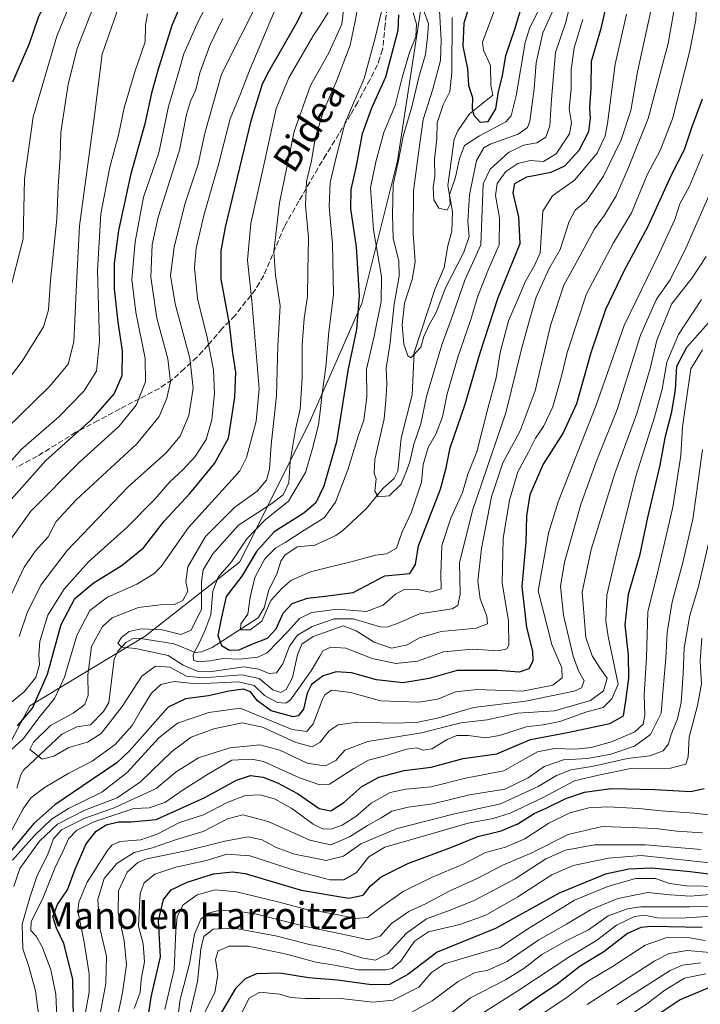
# Model space of a CAD drawing. Units: metres. Extents: x 589785 to 593211, y 4775292 to 4777651.
# Drawn here: x 590393 to 590597, y 4777138 to 4777434 of the extents above; entities that cross this region are included whole.
import ezdxf
from ezdxf.enums import TextEntityAlignment as Align

# ---------------------------------------------------------------- set-up
doc = ezdxf.new("R2010")
doc.units = ezdxf.units.M
doc.header["$MEASUREMENT"] = 0
doc.linetypes.add('DGN Style 3', pattern=[2.307223, 1.648017, -0.659207])
for name, color, linetype, lineweight in [('Arbolado forestal CxS', 92, 'Continuous', 0), ('Corriente natural lineal', 142, 'Continuous', 13), ('Curva de nivel maestra', 30, 'Continuous', 30), ('Curva de nivel normal', 30, 'Continuous', 0), ('Senda', 7, 'DGN Style 3', 0), ('Texto cartográfico', 7, 'Continuous', 0)]:
    doc.layers.add(name, color=color, linetype=linetype, lineweight=lineweight)
doc.styles.add('Style-Arial', font='txt')

# ---------------------------------------------------------------- blocks, each defined once
blk = doc.blocks.new('*U5')
at = {"layer": 'Arbolado forestal CxS', "color": 92, "linetype": 'Continuous', "lineweight": 0}
blk.add_polyline3d([(590371.5995, 4777181.6715, 506.5804), (590396.1893, 4777227.8751, 504.82), (590430.7913, 4777248.8357, 485.3018), (590459.0096, 4777270.9517, 481.0859), (590479.8665, 4777312.6395, 484.8078), (590495.7415, 4777348.5167, 476.2595), (590506.3985, 4777391.2907, 467.6989), (590516.0425, 4777454.3863, 470.1091), (590530.3836, 4777538.5387, 462.2844), (590538.6737, 4777615.43, 459.361), (591082.1513, 4777622.73, 570.1936)], dxfattribs=at)

msp = doc.modelspace()

# ---------------------------------------------------------------- linework, layer by layer
at = {"layer": 'Arbolado forestal CxS', "color": 92, "linetype": 'Continuous', "lineweight": 0}
for points in [[(590538.6737, 4777615.4301, 459.361), (590530.3836, 4777538.5387, 462.2844), (590516.0425, 4777454.3863, 470.1091), (590506.3985, 4777391.2907, 467.6989), (590495.7415, 4777348.5167, 476.2595), (590479.8665, 4777312.6395, 484.8078), (590459.0096, 4777270.9517, 481.0859), (590430.7913, 4777248.8357, 485.3018), (590396.1893, 4777227.8751, 504.82), (590371.5995, 4777181.6715, 506.5804), (590356.3003, 4777148.9827, 520.0745), (590325.1977, 4777110.9245, 512.6561), (590195.7949, 4777062.0103, 540.0367), (590160.4134, 4777031.6851, 548.2835), (590061.0055, 4777033.3693, 607.422), (590040.8339, 4777035.9453, 623.5476), (590034.2013, 4777036.7923, 628.323), (590023.7159, 4777038.1313, 634.9894), (589998.7371, 4777030.2241, 654.047)], [(590384.2964, 4777613.3564, 592.7338), (590538.6737, 4777615.43, 459.361), (590530.3836, 4777538.5387, 462.2844), (590516.0425, 4777454.3863, 470.1091), (590506.3985, 4777391.2907, 467.6989), (590495.7415, 4777348.5167, 476.2595), (590479.8665, 4777312.6395, 484.8078), (590459.0096, 4777270.9517, 481.0859), (590430.7913, 4777248.8357, 485.3018), (590396.1893, 4777227.8751, 504.82), (590371.5995, 4777181.6715, 506.5804)]]:
    msp.add_polyline3d(points, dxfattribs=at)
at = {"layer": 'Corriente natural lineal', "color": 142, "linetype": 'Continuous', "lineweight": 13}
msp.add_polyline3d([(590392.312, 4777203.2773, 491.1399), (590393.4516, 4777207.2481, 491.4222), (590394.2768, 4777208.6276, 491.5302), (590405.7676, 4777219.4519, 490.0543), (590410.2899, 4777221.6399, 489.8014), (590414.3835, 4777222.2058, 488.7154), (590418.2565, 4777226.2241, 488.2043), (590419.8123, 4777228.9216, 487.7191), (590421.4286, 4777241.9081, 486.332), (590422.5688, 4777244.333, 486.0323), (590424.9669, 4777246.8875, 485.9209), (590427.1112, 4777248.0847, 485.4581), (590428.7773, 4777248.2354, 485.2259), (590439.4747, 4777246.5334, 484.4921), (590445.7841, 4777243.8853, 482.2232), (590447.65, 4777244.0799, 481.0955), (590450.8202, 4777245.4211, 478.5768), (590464.6297, 4777254.2468, 470.242), (590466.3764, 4777257.2761, 469.7544), (590467.7822, 4777262.6692, 468.8111), (590470.1891, 4777267.362, 469.0476), (590471.4306, 4777271.3196, 469.322), (590472.6401, 4777273.0357, 468.916), (590476.2833, 4777275.529, 469.5211), (590481.5856, 4777276.1216, 468.5981), (590487.9007, 4777279.0191, 467.8442), (590489.9991, 4777280.4801, 467.6729), (590497, 4777287, 466.0371), (590502.109, 4777293.1206, 464.9042), (590505.3505, 4777296.0476, 464.2515), (590506.5289, 4777298.2475, 463.7674), (590507.5037, 4777308.1127, 462.4553), (590510.7416, 4777321.1063, 462.0117), (590511.3848, 4777333.8406, 460.4659), (590517.595, 4777352.7546, 458.1229), (590520.3634, 4777359.2694, 457.7426), (590521.4702, 4777365.8253, 456.4076), (590522.6486, 4777370.1743, 455.82), (590522.8431, 4777375.953, 455.6168), (590521.4594, 4777383.861, 455.0662), (590523.3887, 4777397.8171, 452.8729), (590524.4551, 4777400.2682, 452.442), (590527.9698, 4777405.4009, 451.1272), (590535, 4777411, 449.199), (590534.4053, 4777413.9427, 448.9493), (590534.2904, 4777419.8711, 448.4446), (590532.1609, 4777424.4473, 447.9748), (590531.873, 4777426.8494, 447.8656), (590535.5092, 4777436.7597, 447.4382)], dxfattribs=at)
at = {"layer": 'Curva de nivel maestra', "color": 30, "linetype": 'Continuous', "lineweight": 30, "flags": 128}
for points, elevation in [([(590426.5201, 4777613.9235), (590426.76, 4777612.0301), (590428.35, 4777604.3601), (590428.34, 4777597.1801), (590428.98, 4777592.6401), (590430.44, 4777585.5101), (590432.99, 4777573.5301), (590432.82, 4777568.5101), (590430.91, 4777559.1501), (590427.38, 4777551.3601), (590426.3, 4777545.4001), (590427.08, 4777536.7401), (590426.48, 4777529.8301), (590425.04, 4777519.6001), (590421.72, 4777506.7401), (590420.36, 4777498.8801), (590419.44, 4777490.7001), (590413.76, 4777469.3401), (590405.26, 4777448.2601), (590398.7, 4777434.2001), (590395.96, 4777426.3801), (590391, 4777414.9001)], 550), ([(590447.12, 4777451.5401), (590438.7, 4777431.8501), (590434.45, 4777418.1101), (590432.67, 4777411.5901), (590430.62, 4777402.3301), (590426.32, 4777386.9701), (590422.78, 4777370.3901), (590421.44, 4777360.6401), (590421.5, 4777352.8901), (590422.52, 4777342.9301), (590423.81, 4777334.3301), (590423.76, 4777326.7901), (590421.44, 4777321.5001), (590414.48, 4777313.5201), (590400.93, 4777301.4101), (590389.83, 4777288.9001)], 525), ([(590392.52, 4777221.8701), (590396.99, 4777227.2001), (590401.5, 4777237.4501), (590405.62, 4777252.3401), (590409.69, 4777260.0601), (590415.13, 4777264.6601), (590423.9, 4777270.0501), (590430.3, 4777275.2301), (590436.45, 4777283.2201), (590444.09, 4777291.5601), (590451.5, 4777300.5101), (590455.77, 4777308.1301), (590456.55, 4777313.2301), (590457.63, 4777320.4301), (590457.88, 4777327.8901), (590457.03, 4777333.6701), (590456.07, 4777342.3701), (590453.56, 4777355.8601), (590453.5, 4777364.3301), (590454.8, 4777371.4001), (590462.67, 4777403.7201), (590465.92, 4777414.3501), (590467.78, 4777418.0601), (590476.41, 4777433.0101), (590479.75, 4777439.9501)], 500), ([(590506.64, 4777435.0501), (590506.47, 4777430.3801), (590502.76, 4777416.3801), (590498.54, 4777407.0501), (590495.82, 4777399.3501), (590493.88, 4777389.2401), (590492.38, 4777382.6901), (590492.26, 4777376.8701), (590494, 4777365.5101), (590494.85, 4777350.7901), (590494.07, 4777340.7101), (590491.63, 4777328.9401), (590488.08, 4777307.0701), (590484.34, 4777293.7401), (590481.9, 4777288.7301), (590478.29, 4777285.6401), (590469.4, 4777280.0701), (590464.09, 4777274.2101), (590459.76, 4777266.8301), (590455.06, 4777260.6601), (590453.61, 4777254.4701), (590452.49, 4777248.9801), (590453.66, 4777246.0401), (590456.07, 4777244.6501), (590458.97, 4777244.7401), (590462.71, 4777246.3601), (590467.45, 4777248.2101), (590470.04, 4777251.0001), (590472.13, 4777255.7101), (590474.86, 4777258.6101), (590479.36, 4777260.2301), (590484.74, 4777260.8001), (590493.07, 4777261.8401), (590502.63, 4777266.8601), (590510.08, 4777267.5401), (590511.8, 4777270.2301), (590512.71, 4777275.9101), (590519.26, 4777292.8201), (590520.93, 4777299.2501), (590522.12, 4777305.2701), (590526.71, 4777318.3301), (590531.15, 4777333.7601), (590536.6, 4777350.3201), (590543.15, 4777366.4801), (590542.76, 4777374.4401), (590541.03, 4777381.6701), (590541.55, 4777384.5101), (590545.18, 4777386.5001), (590552.41, 4777387.9001), (590556.52, 4777389.8301), (590560.87, 4777394.5201), (590563.77, 4777400.0601), (590564.26, 4777404.0601), (590564.04, 4777407.1601), (590564.42, 4777413.1801), (590564.53, 4777421.1501), (590567.48, 4777431.3301), (590569.17, 4777438.3701)], 475), ([(590528.59, 4777440.0701), (590526.23, 4777432.5301), (590526.01, 4777425.6701), (590527.41, 4777418.8301), (590527.71, 4777413.8301), (590528.87, 4777410.2401), (590528.77, 4777406.8501), (590529.22, 4777404.9301), (590531.16, 4777402.8601), (590533.54, 4777403.1001), (590535.86, 4777406.9001), (590536.62, 4777412.0901), (590537.83, 4777416.7501), (590538.81, 4777422.8501), (590541.53, 4777430.7501), (590544.1, 4777439.3801)], 450), ([(590597.73, 4777409.7501), (590594.54, 4777401.2101), (590592.32, 4777394.6201), (590588.48, 4777387.1701), (590581.38, 4777371.5801), (590574.3, 4777358.4401), (590568.7, 4777346.6901), (590564.37, 4777333.7501), (590560, 4777318.4801), (590556.01, 4777309.7301), (590550.05, 4777300.4001), (590546.09, 4777291.1901), (590545.01, 4777284.8801), (590544.84, 4777277.0001), (590543.68, 4777263.6401), (590545.01, 4777251.4001), (590546.8, 4777244.3201), (590546.96, 4777241.3501), (590545.79, 4777239.0301), (590542.89, 4777237.9701), (590536.4, 4777238.4701), (590524.23, 4777238.4601), (590515.87, 4777236.1001), (590508.11, 4777234.8301), (590500.06, 4777235.7201), (590492.6, 4777237.7601), (590487.95, 4777238.0701), (590484.06, 4777236.8601), (590480.62, 4777234.3501), (590479.28, 4777231.7001), (590478.18, 4777226.9601), (590476.57, 4777224.8901), (590475.1, 4777224.6001), (590468.56, 4777226.4601), (590464.41, 4777229.4601), (590462.34, 4777232.1601), (590460.2, 4777232.8801), (590455.86, 4777232.3201), (590449.76, 4777230.8801), (590442.86, 4777229.9801), (590437.61, 4777227.5501), (590426.09, 4777214.4101), (590422.27, 4777210.8501), (590414.88, 4777205.8201), (590403.66, 4777198.2101), (590397.43, 4777192.6801), (590390.43, 4777184.2701)], 500), ([(590409.27, 4777134.2501), (590409.03, 4777145.9901), (590406.33, 4777156.6601), (590404.17, 4777161.2201), (590403.05, 4777164.7601), (590404.46, 4777168.3201), (590407.47, 4777172.7101), (590409.76, 4777178.9401), (590413.04, 4777186.5001), (590416.08, 4777190.3501), (590419.1, 4777192.2301), (590422.76, 4777193.1101), (590426.56, 4777193.1401), (590434.09, 4777193.8801), (590448.61, 4777200.4701), (590458.16, 4777205.6601), (590462.28, 4777207.0201), (590466.09, 4777206.5201), (590470.42, 4777204.8801), (590476.39, 4777201.6301), (590482.94, 4777197.1601), (590486.37, 4777196.4501), (590490.34, 4777198.9401), (590495.7, 4777203.7001), (590500.82, 4777206.5001), (590508.42, 4777208.4901), (590516.5, 4777209.5201), (590526.09, 4777212.1201), (590536.12, 4777213.5401), (590546.29, 4777217.8201), (590557.88, 4777220.0201), (590570.02, 4777222.6201), (590574.13, 4777224.9201), (590574.8, 4777229.4201), (590575.7, 4777236.1601), (590575.63, 4777243.1001), (590574.62, 4777252.1601), (590575.65, 4777261.4301), (590579.14, 4777273.4001), (590581.44, 4777284.4001), (590585.06, 4777300.0701), (590586.7, 4777308.7301), (590588.62, 4777316.0701), (590589.67, 4777322.7301), (590590.09, 4777329.7301), (590593.14, 4777335.3901), (590601.05, 4777344.4601)], 525), ([(590430.88, 4777129.2001), (590432.57, 4777140.5701), (590435.35, 4777152.7001), (590434.79, 4777163.4901), (590436.23, 4777169.8201), (590438.56, 4777172.7801), (590443.37, 4777175.1001), (590451.19, 4777177.5201), (590456.89, 4777178.2001), (590460.75, 4777177.6401), (590477.53, 4777172.6801), (590491.75, 4777170.2301), (590496.08, 4777171.1601), (590498.18, 4777173.8801), (590501.49, 4777176.6901), (590509.52, 4777180.6701), (590522.41, 4777185.4201), (590530.42, 4777188.7001), (590537.45, 4777190.4601), (590542.4, 4777192.5101), (590547.38, 4777195.6601), (590551.15, 4777197.3001), (590556.83, 4777200.0901), (590562.43, 4777202.0701), (590570.46, 4777203.1801), (590583.48, 4777202.8501), (590594.33, 4777202.2601), (590598.3, 4777203.1601)], 550), ([(590603.74, 4777176.9801), (590594.07, 4777178.1701), (590582.57, 4777179.2301), (590575.76, 4777178.9101), (590568.73, 4777177.4401), (590554.85, 4777171.7601), (590535.77, 4777161.1801), (590518.27, 4777154.1201), (590509.44, 4777147.3801), (590504.02, 4777144.4001), (590498.62, 4777144.2401), (590488.42, 4777145.6601), (590479.7, 4777146.3601), (590471.07, 4777147.7301), (590464.12, 4777147.5701), (590460.74, 4777146.0701), (590457.78, 4777143.2201), (590453.51, 4777135.8401)], 575), ([(590597.69, 4777161.4601), (590582.56, 4777161.7201), (590579.35, 4777161.4401), (590575.36, 4777159.6201), (590568.24, 4777154.1601), (590561.1, 4777149.8601), (590554.25, 4777144.4601), (590548.41, 4777140.5701), (590542.83, 4777136.6801)], 600), ([(590599.4, 4777143.2501), (590591.07, 4777139.7401), (590580.32, 4777132.6001)], 625)]:
    msp.add_lwpolyline(points, dxfattribs=dict(at, elevation=elevation))
at = {"layer": 'Curva de nivel normal', "color": 30, "linetype": 'Continuous', "lineweight": 0, "flags": 128}
for points, elevation in [([(590389.85, 4777351.08), (590394.17, 4777367.94), (590394.61, 4777385.9), (590397.23, 4777404.52), (590404.29, 4777428.7), (590411.02, 4777445.14), (590416.24, 4777455.32), (590420.77, 4777466.72), (590423.48, 4777476.1), (590425.36, 4777486.31), (590427.09, 4777499.7), (590430.43, 4777516.67), (590432.09, 4777530.84), (590432.13, 4777538.23), (590431.42, 4777543.13), (590431.88, 4777547.89), (590434.9, 4777558.68), (590437.24, 4777572.02), (590436.15, 4777584.42), (590434.29, 4777596.13), (590434.03, 4777607.96), (590432.8988, 4777614.0092)], 545), ([(590389.72, 4777276.77), (590396.44, 4777286.31), (590411.15, 4777301.06), (590422.9, 4777311.6), (590428.02, 4777318.08), (590430.89, 4777325.06), (590430.72, 4777332.02), (590427.92, 4777345.89), (590426.78, 4777355.75), (590427.76, 4777367.01), (590430.23, 4777380.39), (590434.83, 4777393.67), (590437.75, 4777407.56), (590440.61, 4777417.38), (590442.37, 4777423.38), (590446.63, 4777433.05), (590452.84, 4777444.94)], 520), ([(590590.03, 4777440.76), (590587.46, 4777426.46), (590581.5, 4777403.98), (590575.64, 4777389.3), (590571.91, 4777380.82), (590568.38, 4777375.04), (590565.42, 4777370.88), (590561.08, 4777362.68), (590556.2, 4777354.06), (590552.27, 4777341.95), (590547.64, 4777322.31), (590543.1, 4777310.3), (590537.94, 4777300.73), (590534.54, 4777290.57), (590531.57, 4777275.09), (590530.48, 4777265.24), (590531.19, 4777260.01), (590533.19, 4777254.83), (590533.31, 4777252.45), (590529.99, 4777251.15), (590519.48, 4777250.18), (590512.96, 4777248.34), (590509.28, 4777246.2), (590504.56, 4777245.17), (590499.38, 4777247.02), (590493.95, 4777250.42), (590490.09, 4777251.85), (590483.0949, 4777249.3931), (590481.15, 4777248.71), (590477.71, 4777246.4), (590476.36, 4777243.24), (590474.91, 4777236.38), (590473, 4777232.8), (590471.4, 4777231.93), (590469.06, 4777232.71), (590464.88, 4777236.07), (590459.74, 4777237.2), (590448.13, 4777236.31), (590443.19, 4777236.85), (590438.17, 4777239.49), (590433.85, 4777239.83), (590429.71, 4777236.82), (590423.87, 4777227.7), (590417.54, 4777219.66), (590413.45, 4777217.03), (590407.88, 4777215.45), (590403.36, 4777212.79), (590399.86, 4777211.91), (590396.22, 4777214.78), (590397.27, 4777217), (590402.38, 4777221.99), (590409.21, 4777225.74), (590412.62, 4777228.32), (590413.62, 4777231.08), (590413.58, 4777237.08), (590414.64, 4777245.74), (590417.95, 4777251.74), (590420.88, 4777254.25), (590424.2, 4777255.62), (590428.75, 4777257.37), (590435.34, 4777258.2), (590439.52, 4777258.29), (590442.04, 4777259.48), (590443.56, 4777262.28), (590442.93, 4777265.13), (590443.58, 4777269.58), (590448.85, 4777278.69), (590457.58, 4777287.42), (590464.28, 4777292.28), (590467.15, 4777295.6), (590467.98, 4777298.82), (590468.52, 4777306.13), (590470.15, 4777320.8), (590470.51, 4777335.81), (590471.23, 4777347.86), (590469.8, 4777356.96), (590469.3, 4777364.02), (590471.06, 4777378.66), (590475.38, 4777400.11), (590480.31, 4777413.89), (590483.0949, 4777418.8347), (590485.79, 4777423.62), (590489.74, 4777432.28), (590490.62, 4777439.8)], 490), ([(590583, 4777439.57), (590578.3, 4777418.01), (590576.27, 4777406.36), (590573.41, 4777397.54), (590568.16, 4777386.64), (590563.04, 4777379.29), (590559.66, 4777376.45), (590557.79, 4777373.14), (590555.11, 4777364.74), (590551.78, 4777358.8), (590547.91, 4777350.44), (590546.03, 4777343.92), (590543.52, 4777334.81), (590538.84, 4777315.74), (590528.91, 4777286.48), (590525.01, 4777270.74), (590525.2, 4777261.41), (590524.43, 4777257.96), (590522.75, 4777257.01), (590513, 4777255.47), (590506.63, 4777252.7), (590503.29, 4777251.49), (590501.15, 4777251.56), (590493.08, 4777253.95), (590487.44, 4777254.01), (590483.0949, 4777252.5204), (590480.76, 4777251.72), (590476.4, 4777249.09), (590473.98, 4777245.76), (590472.06, 4777240.5), (590470.09, 4777237.84), (590467.87, 4777237.65), (590464.79, 4777238.93), (590460.22, 4777239.64), (590450.09, 4777238.1), (590446.38, 4777238.3), (590442.14, 4777240.14), (590437.65, 4777242.99), (590427.86, 4777245.06), (590423.75, 4777245.54), (590422.58, 4777246.67), (590423.66, 4777248.44), (590426, 4777250.2), (590429.58, 4777251.02), (590435.88, 4777250.66), (590441.42, 4777249.31), (590444.5, 4777250.59), (590447.6, 4777256.94), (590447.68, 4777265.07), (590448.17, 4777268.73), (590451.08, 4777273.44), (590458.76, 4777282.04), (590468.42, 4777288.39), (590472.12, 4777291.18), (590473.82, 4777294.76), (590474.21, 4777301.16), (590475.77, 4777310.75), (590477.2, 4777316.85), (590477.84, 4777326.27), (590477.84, 4777336.06), (590478.44, 4777344.06), (590479.41, 4777350.58), (590479.46, 4777358.16), (590479.74, 4777368.32), (590478.78, 4777377.88), (590479.15, 4777385.07), (590480.6, 4777391.24), (590481.69, 4777398.02), (590483.0949, 4777402.6879), (590484.17, 4777406.26), (590488.14, 4777415.18), (590492.15, 4777425.91), (590493.73, 4777433.14), (590495.16, 4777441.23)], 485), ([(590380.21, 4777313.31), (590393.89, 4777331.24), (590400.25, 4777341.55), (590401.76, 4777346.62), (590402.38, 4777355.48), (590404.23, 4777373.88), (590404.67, 4777383.62), (590405.24, 4777392.52), (590405.48, 4777399.77), (590407.66, 4777414.29), (590410.38, 4777424.99), (590415.91, 4777439.01)], 540), ([(590388.09, 4777226.9), (590394.5, 4777232.12), (590398.01, 4777236.41), (590399.11, 4777240.18), (590398.88, 4777243.18), (590399.22, 4777247.34), (590401.54, 4777255.1), (590406.36, 4777262.76), (590413.81, 4777271.03), (590425.25, 4777281.37), (590433.67, 4777289.82), (590438.15, 4777295.1), (590442.03, 4777298.64), (590445.73, 4777302.64), (590449.04, 4777307.74), (590450.71, 4777313.69), (590451.54, 4777321.52), (590451.28, 4777328.59), (590449.29, 4777338.28), (590446.45, 4777349.97), (590445.5, 4777359.32), (590446.02, 4777365.12), (590448.46, 4777375.32), (590452.7, 4777390.19), (590456.21, 4777403.9), (590459.28, 4777411.38), (590462.2, 4777418.84), (590471.11, 4777440.07)], 505), ([(590393.01, 4777248.68), (590395.42, 4777255.75), (590399.53, 4777264.08), (590407.33, 4777274.46), (590425.79, 4777293.65), (590437.08, 4777303.75), (590441.28, 4777308.73), (590443.88, 4777314.95), (590445.14, 4777323.11), (590444.12, 4777332.1), (590439.74, 4777348.38), (590438.38, 4777356.87), (590439.42, 4777365.4), (590442.69, 4777378.27), (590446.61, 4777390.25), (590448.68, 4777399.56), (590453.6, 4777417.23), (590465.19, 4777440.38)], 510), ([(590552.8, 4777436.07), (590549.97, 4777429.64), (590547.99, 4777420.68), (590547.38, 4777412.85), (590546.01, 4777403.18), (590545.33, 4777401.29), (590542.52, 4777399.3), (590534.16, 4777396.32), (590532.26, 4777395.13), (590530.1, 4777391.36), (590527.94, 4777381.13), (590527.49, 4777373.06), (590527.83, 4777368.62), (590526.26, 4777363.91), (590520.77, 4777353.2), (590517.98, 4777345.79), (590515.88, 4777342.17), (590514.29, 4777338.66), (590513.39, 4777335.43), (590510.39, 4777332.18), (590509.47, 4777332.84), (590508.24, 4777336.28), (590507.77, 4777342.12), (590508.48, 4777348.66), (590510.81, 4777355.71), (590511.69, 4777361.02), (590511.04, 4777369.52), (590511.2, 4777382.26), (590512.62, 4777392.86), (590514.05, 4777403.72), (590516.95, 4777412.72), (590519.27, 4777421.33), (590519.51, 4777427.54), (590518.88, 4777438.09)], 460), ([(590549.6, 4777438.39), (590546, 4777431.27), (590544.62, 4777426.77), (590541.99, 4777410.78), (590540.43, 4777404.76), (590538.86, 4777402.94), (590530.91, 4777398.73), (590526.48, 4777395.88), (590524.92, 4777392.01), (590523.81, 4777386.39), (590521.96, 4777381.06), (590522.14, 4777378.32), (590521.28, 4777376.52), (590518.74, 4777377.05), (590517.26, 4777379.57), (590517.12, 4777383.14), (590517.6, 4777386.71), (590517.49, 4777391.76), (590518.16, 4777397.9), (590518.27, 4777402.72), (590520.03, 4777408.05), (590522.04, 4777412.05), (590522.62, 4777417.76), (590522.77, 4777434.23)], 455), ([(590386.65, 4777296.96), (590393.63, 4777304.8), (590404.88, 4777314.51), (590412.33, 4777322.2), (590416.15, 4777328.27), (590417.03, 4777337.23), (590416.48, 4777358.44), (590417.45, 4777375.39), (590420.13, 4777389.38), (590422.72, 4777399.01), (590424.46, 4777407.2), (590427.65, 4777417.95), (590430.71, 4777426.98), (590430.88, 4777431.95), (590431.44, 4777435.39)], 530), ([(590422.79, 4777437.24), (590417.9, 4777423.22), (590415.5, 4777404.16), (590411.06, 4777371.78), (590410.13, 4777354.29), (590409.4, 4777337.03), (590407.66, 4777330.3), (590402.04, 4777323.64), (590388.96, 4777310.86)], 535), ([(590596, 4777437.16), (590595.82, 4777433.5), (590593.9, 4777423.86), (590588.78, 4777403.84), (590585.15, 4777394.39), (590581.25, 4777387.06), (590576.48, 4777375.72), (590571.14, 4777366.72), (590563.04, 4777351.4), (590557.21, 4777333.78), (590555.58, 4777326.75), (590552.96, 4777317.54), (590550.14, 4777311.64), (590547.79, 4777308.19), (590545.68, 4777304), (590542.43, 4777298.02), (590539.92, 4777289.6), (590538.05, 4777278.03), (590537.77, 4777264.76), (590539.68, 4777253.27), (590539.71, 4777246.13), (590539.14, 4777245.05), (590536.64, 4777244.41), (590528.88, 4777244.93), (590520.21, 4777244.12), (590512.41, 4777241.31), (590505.93, 4777240.62), (590498.81, 4777242.08), (590490.94, 4777245.23), (590486.42, 4777245.5), (590483.99, 4777244.4), (590483.0949, 4777242.8414), (590480.55, 4777238.41), (590474.29, 4777229.69), (590472.94, 4777228.75), (590470.39, 4777228.96), (590466.53, 4777231), (590463.4, 4777233.98), (590458.68, 4777235.08), (590446.16, 4777234.54), (590439.46, 4777235.22), (590435.4, 4777234.3), (590432.66, 4777231.74), (590429.53, 4777226.74), (590426.9, 4777222.02), (590421.76, 4777216.28), (590414.82, 4777211.35), (590407.86, 4777207.76), (590400.77, 4777203.53), (590396.53, 4777200.36), (590394.15, 4777197.03), (590389.55, 4777188.43)], 495), ([(590390.52, 4777214.59), (590394.29, 4777218.14), (590398.9, 4777224.27), (590403.6, 4777230.12), (590406.53, 4777236.46), (590410.27, 4777249), (590414.2, 4777256.49), (590419.48, 4777260.5), (590428.3, 4777264.4), (590433.37, 4777267.46), (590435.57, 4777269.73), (590443.74, 4777281.4), (590456.78, 4777295.73), (590459.11, 4777298.35), (590461.1, 4777302.4), (590463.98, 4777313.29), (590464.96, 4777322.95), (590463.79, 4777336.09), (590462.72, 4777349.28), (590461.42, 4777361.46), (590462.44, 4777372.45), (590466.6, 4777391.39), (590469.99, 4777407), (590473.77, 4777416.12), (590481.14, 4777428.71), (590483.0949, 4777431.7714), (590485.61, 4777435.71)], 495), ([(590575.02, 4777435.24), (590571.64, 4777420.28), (590569.34, 4777402.47), (590568.63, 4777398.73), (590566.27, 4777393.61), (590559.42, 4777385.46), (590552.87, 4777380.81), (590549.93, 4777376.24), (590549.15, 4777363.67), (590547.49, 4777359.91), (590544.65, 4777354.99), (590542.91, 4777350.88), (590539.7, 4777343.35), (590537.19, 4777333.8), (590535.96, 4777326.19), (590533.43, 4777317.02), (590530.16, 4777304.04), (590527.5, 4777297.36), (590525.91, 4777291.84), (590522.35, 4777284.15), (590519.7, 4777276), (590519.4, 4777267.4), (590519.44, 4777262.94), (590516.12, 4777262), (590512.08, 4777262.85), (590508.41, 4777262.8), (590505.75, 4777261.34), (590502.08, 4777258.06), (590497.08, 4777256.24), (590488.34, 4777256.86), (590483.0949, 4777256.2103), (590480.59, 4777255.9), (590477.04, 4777254.14), (590473.58, 4777250.34), (590467.32, 4777243.76), (590464.51, 4777242.55), (590459.06, 4777241.87), (590454.09, 4777242.11), (590450.09, 4777241.36), (590446.6, 4777241.09), (590445.21, 4777241.62), (590445.11, 4777243.27), (590446.88, 4777246.5), (590448.63, 4777250.41), (590450.45, 4777255.21), (590451.08, 4777262.27), (590452.64, 4777266.52), (590456.66, 4777271.06), (590461.25, 4777277.94), (590466.63, 4777283.55), (590473.74, 4777289.27), (590478.8, 4777297.85), (590480.94, 4777305.02), (590482.75, 4777312.12), (590483.0949, 4777315.2473), (590483.79, 4777321.55), (590484.87, 4777329.4), (590485.83, 4777339.98), (590487.19, 4777351.24), (590486.88, 4777366.27), (590485.86, 4777377.54), (590486.16, 4777384.76), (590488.11, 4777392.8), (590490.71, 4777402.81), (590496.39, 4777415.98), (590499.63, 4777427.71), (590501.57, 4777436.05)], 480), ([(590511.06, 4777435.68), (590512.12, 4777432.23), (590511.88, 4777428.47), (590510.02, 4777423.74), (590507.83, 4777416.25), (590505.64, 4777407.83), (590502.24, 4777399.75), (590499.91, 4777390.95), (590498.27, 4777383.17), (590499.22, 4777370.6), (590501.55, 4777356.57), (590501.52, 4777349.07), (590499.42, 4777338.76), (590497.06, 4777328.87), (590497.15, 4777320.47), (590496.27, 4777313.53), (590494.62, 4777308.76), (590491.52, 4777298.63), (590487.83, 4777289), (590484.43, 4777284.3), (590483.0949, 4777283.4722), (590478.14, 4777280.4), (590472.88, 4777276.96), (590469.88, 4777275.29), (590466.61, 4777271.96), (590463.6, 4777266.4), (590462.27, 4777260.46), (590461.56, 4777255.35), (590459.41, 4777252.48), (590459.31, 4777250.73), (590462.19, 4777250.66), (590465.75, 4777253.26), (590468.41, 4777259.5), (590471.75, 4777263.09), (590474.42, 4777265.52), (590480.28, 4777268.04), (590483.0949, 4777268.7372), (590493.2, 4777271.24), (590499.76, 4777273.07), (590503.1, 4777273.5), (590506.11, 4777275.22), (590507.8, 4777280.07), (590510.49, 4777285.73), (590513.58, 4777294.98), (590514.03, 4777300.29), (590515.57, 4777305.37), (590517.98, 4777309.53), (590519.89, 4777314.54), (590521.28, 4777321.4), (590524.51, 4777332.4), (590528.3, 4777343.39), (590530.43, 4777350.72), (590533.41, 4777358.32), (590536.83, 4777366.12), (590536.93, 4777374.2), (590535.73, 4777380.86), (590536.3, 4777384.49), (590538.9, 4777388.09), (590542.42, 4777390.5), (590546.16, 4777391.35), (590550.13, 4777391.06), (590553.96, 4777393.42), (590557.9, 4777399.39), (590558.57, 4777402.72), (590557.86, 4777406.82), (590558.41, 4777412.79), (590558.45, 4777418.6), (590559.29, 4777425.17), (590561.98, 4777433.66)], 470), ([(590514.38, 4777435.99), (590515.67, 4777432.36), (590515.4, 4777428.23), (590514.77, 4777423.2), (590512.74, 4777416.37), (590510.72, 4777407.42), (590508.1, 4777398.69), (590506.68, 4777391.39), (590505.04, 4777384.18), (590504.91, 4777375.14), (590505.11, 4777368.06), (590506.74, 4777361.25), (590506.88, 4777356.68), (590505.37, 4777348.32), (590504.13, 4777336), (590503.02, 4777329.09), (590503.17, 4777324.26), (590502.89, 4777319.48), (590502.35, 4777313.96), (590499.63, 4777301.77), (590499.36, 4777297.68), (590499.96, 4777295.95), (590499.59, 4777292.24), (590500.56, 4777290.54), (590503.84, 4777290.83), (590507.5, 4777294.34), (590508.97, 4777298.07), (590510.04, 4777301.07), (590511.26, 4777306.33), (590513.4, 4777312.47), (590515.12, 4777320.67), (590519.77, 4777336.39), (590522.43, 4777343.72), (590526.53, 4777355.48), (590531.4, 4777366.12), (590532.1, 4777384.39), (590534.19, 4777388.74), (590539.61, 4777393.75), (590544.13, 4777395.93), (590548.13, 4777396.69), (590550.88, 4777398.39), (590552.07, 4777401.77), (590552.5, 4777409.78), (590553.7, 4777423.76), (590556.79, 4777432.8), (590557.64, 4777436.19)], 465), ([(590390.6, 4777261.22), (590394.47, 4777269.52), (590397.92, 4777274.4), (590401.63, 4777278.61), (590404.08, 4777283.2), (590410.1, 4777289.69), (590428.25, 4777306.48), (590434.96, 4777314.6), (590437.28, 4777320.14), (590438.32, 4777325.06), (590437.57, 4777331.93), (590434.28, 4777344.09), (590432.48, 4777356.39), (590432.87, 4777366.17), (590434.64, 4777374.39), (590441.03, 4777394.44), (590443.16, 4777405.16), (590444.31, 4777409.14), (590445.95, 4777412.57), (590447.11, 4777417.65), (590450.15, 4777425.87), (590454, 4777433.98)], 515), ([(590597.94, 4777393.32), (590593.94, 4777383.72), (590591.05, 4777378.39), (590589.51, 4777373.72), (590584.77, 4777363.55), (590574.3, 4777341.9), (590565.89, 4777318.04), (590554.52, 4777289.1), (590551.64, 4777279.65), (590548.59, 4777262.4), (590552.64, 4777246.31), (590555.67, 4777239.3), (590555.78, 4777236.3), (590552.94, 4777234.15), (590543.84, 4777232.3), (590530.28, 4777232.86), (590523.79, 4777232.11), (590518.5, 4777229.9), (590512.79, 4777228.97), (590501.39, 4777229.43), (590492.31, 4777231.92), (590486.71, 4777232.6), (590484.71, 4777231.29), (590483.85, 4777229.69), (590483.0949, 4777227.7343), (590481.07, 4777222.49), (590479.2, 4777220.19), (590474.8, 4777220.79), (590459.24, 4777227.2), (590449.88, 4777225.93), (590440.47, 4777222.72), (590434.83, 4777218.37), (590425.31, 4777207.92), (590417.74, 4777202.05), (590407.75, 4777197.13), (590402.71, 4777193.99), (590397.59, 4777189.04), (590391, 4777181.7)], 505), ([(590599.74, 4777380.81), (590592.81, 4777365.11), (590588.07, 4777355.66), (590584.02, 4777349.78), (590579.19, 4777339.04), (590572.23, 4777316.73), (590565.95, 4777301.07), (590561.37, 4777288.3), (590556.46, 4777271), (590555.19, 4777263.64), (590556.15, 4777255.08), (590559.08, 4777242.78), (590560.62, 4777238.36), (590562.37, 4777235.36), (590561.56, 4777233.34), (590559.34, 4777232.3), (590544.74, 4777229.3), (590529.16, 4777227.37), (590518.75, 4777224.34), (590512.1, 4777222.93), (590505, 4777222.73), (590494.41, 4777223.05), (590488.58, 4777222.26), (590485.92, 4777220.47), (590483.23, 4777217), (590483.0949, 4777216.9235), (590480.81, 4777215.63), (590475.96, 4777216.94), (590465.89, 4777221.54), (590459.78, 4777222.77), (590451.32, 4777221), (590444.53, 4777218.49), (590438.76, 4777214.27), (590429.33, 4777205.12), (590422.38, 4777200.33), (590412.62, 4777196.62), (590404.51, 4777192.46), (590399.08, 4777187.3), (590393.23, 4777179.15), (590391.36, 4777173.8)], 510), ([(590598.93, 4777362.63), (590594.66, 4777356.21), (590588.49, 4777348.34), (590584.08, 4777337.55), (590582.12, 4777329.06), (590578.12, 4777315.56), (590571.49, 4777297.55), (590564.43, 4777274.75), (590561.71, 4777262.03), (590562.86, 4777248.41), (590564.68, 4777242.87), (590567.03, 4777239.28), (590569.25, 4777236.19), (590568.08, 4777232.42), (590564.26, 4777229.48), (590553.48, 4777226.38), (590542.35, 4777225.68), (590533.24, 4777223.76), (590525.38, 4777222.8), (590513.59, 4777219.78), (590497.5, 4777217.22), (590490.57, 4777214.6), (590487.94, 4777211.54), (590484.84, 4777209.88), (590483.0949, 4777210.1562), (590479.28, 4777210.76), (590471.09, 4777214.65), (590465.09, 4777216.26), (590456.09, 4777215.37), (590446.76, 4777212.3), (590440.07, 4777208.09), (590434.02, 4777203.11), (590421.45, 4777197.38), (590412.62, 4777194.23), (590405.64, 4777190.74), (590403.23, 4777188), (590401.54, 4777183.43), (590398.26, 4777176.76), (590396.23, 4777170.44), (590393.85, 4777162.51), (590394.06, 4777155.09), (590395.91, 4777149.76), (590397.93, 4777142.44), (590398.88, 4777134.76)], 515), ([(590597.49, 4777349.72), (590590.61, 4777339.19), (590587.15, 4777330.92), (590585.67, 4777322.86), (590583.42, 4777314.4), (590577.89, 4777297.07), (590572.37, 4777274.82), (590569.12, 4777261.07), (590568.84, 4777253.39), (590569.54, 4777248.66), (590572.55, 4777234.41), (590570.67, 4777230.03), (590567.98, 4777227.46), (590563.08, 4777226.14), (590555.08, 4777223.24), (590550.07, 4777222.2), (590544.95, 4777221.65), (590536.96, 4777219.01), (590532.89, 4777218.32), (590527.57, 4777219.02), (590524.18, 4777219.01), (590521.25, 4777217.86), (590516.7, 4777215.07), (590514.08, 4777214.6), (590512.08, 4777215.28), (590509.08, 4777214.93), (590502.64, 4777212.92), (590497.66, 4777211.63), (590493.31, 4777209.1), (590485.98, 4777204.39), (590483.16, 4777204.22), (590483.0949, 4777204.2421), (590476.96, 4777206.32), (590466.18, 4777211.18), (590462.73, 4777211.95), (590456.72, 4777211.58), (590449.76, 4777207.56), (590442.49, 4777202.92), (590436.68, 4777198.94), (590431.99, 4777197.35), (590427.33, 4777197.09), (590422.56, 4777195.55), (590415.41, 4777193.13), (590410.21, 4777190.54), (590407.81, 4777188.08), (590406.13, 4777184.42), (590403.66, 4777179.22), (590400, 4777169.95), (590396.54, 4777163.24), (590396.45, 4777160.6), (590398.06, 4777158.84), (590399.96, 4777155.52), (590402.48, 4777148.75), (590404, 4777141.49), (590404.37, 4777132.34)], 520), ([(590597.78, 4777334.6), (590594.31, 4777328.91), (590592.78, 4777318.5), (590591.83, 4777311.54), (590591.35, 4777302.99), (590588.91, 4777287.42), (590584.48, 4777268.6), (590581.4, 4777256.07), (590580.98, 4777242.32), (590580.32, 4777231.23), (590580.48, 4777225.06), (590580.06, 4777222.41), (590577.5, 4777220.14), (590570.5, 4777217.15), (590564.41, 4777215.39), (590559.59, 4777214.88), (590553.46, 4777215.14), (590548.39, 4777214.16), (590544.52, 4777211.98), (590538.26, 4777208.46), (590526.76, 4777206.2), (590516.44, 4777203.61), (590508.87, 4777202.91), (590504.23, 4777201.93), (590498.51, 4777198.76), (590493.88, 4777194.73), (590489.75, 4777192.1), (590486.7, 4777191.08), (590484.18, 4777190.94), (590483.0949, 4777191.4632), (590481.09, 4777192.43), (590474.7, 4777197.17), (590469.69, 4777199.92), (590465.22, 4777201.21), (590460.87, 4777201.04), (590455.57, 4777199), (590448.26, 4777195.26), (590441.09, 4777192.9), (590434.59, 4777189.54), (590429.42, 4777187.76), (590423.16, 4777187.24), (590420.76, 4777186.19), (590419.44, 4777184.58), (590413.35, 4777175.09), (590410.88, 4777169.11), (590410.56, 4777166.42), (590412.46, 4777157.09), (590413.99, 4777147.61), (590413.97, 4777142.09), (590410.68, 4777124.09)], 530), ([(590416.24, 4777130.3), (590419, 4777144.69), (590419.17, 4777152.88), (590417.2, 4777161.27), (590416.58, 4777169.89), (590418.44, 4777176.16), (590422.33, 4777180.78), (590427.44, 4777183.92), (590432.96, 4777185.34), (590440.17, 4777187.85), (590448.13, 4777190.29), (590455.46, 4777194), (590459.99, 4777195.29), (590467.64, 4777193.21), (590480.09, 4777187.61), (590483.0949, 4777186.9549), (590486.42, 4777186.23), (590492, 4777188.61), (590497.44, 4777192.08), (590501.68, 4777194.42), (590504.68, 4777196.3), (590509.62, 4777197.53), (590516.96, 4777198.55), (590527.95, 4777201.21), (590538.52, 4777202.96), (590545.53, 4777206.32), (590550.36, 4777209.69), (590556.18, 4777211.75), (590563.32, 4777212.12), (590570.31, 4777213.44), (590577.44, 4777215.87), (590582.23, 4777219.32), (590585.37, 4777225.74), (590585.92, 4777231.91), (590586.82, 4777242.24), (590587.24, 4777249.91), (590588.7, 4777259.04), (590591.9, 4777270.9), (590594.9, 4777283.9), (590596.04, 4777291.68), (590597.83, 4777304.75)], 535), ([(590601.01, 4777282.53), (590596.63, 4777263.69), (590594.02, 4777255.04), (590592.32, 4777245.31), (590592, 4777237.6), (590591.37, 4777228.94), (590590.3, 4777224.02), (590588.45, 4777219.34), (590587.63, 4777216.48), (590585.96, 4777214.44), (590581.98, 4777212.92), (590575.27, 4777212.1), (590565.12, 4777209.83), (590558.41, 4777208.74), (590554.06, 4777207.06), (590548.55, 4777203.76), (590537.24, 4777198.51), (590523.08, 4777195.43), (590506.26, 4777191.14), (590495.38, 4777186.54), (590490.18, 4777182.83), (590485.05, 4777181.59), (590483.0949, 4777181.9708), (590475.5, 4777183.45), (590470.03, 4777185.46), (590465.86, 4777187.75), (590461.59, 4777188.62), (590454.63, 4777187.39), (590443.45, 4777184.53), (590431.22, 4777182.06), (590428.56, 4777180.97), (590425.32, 4777178.09), (590422.8, 4777172.44), (590422.66, 4777165.94), (590424.41, 4777157.52), (590425.15, 4777150.23), (590423.91, 4777142.01), (590421.2, 4777128.2)], 540), ([(590597.62, 4777248.22), (590597.13, 4777241.28), (590597.45, 4777234.46), (590596.34, 4777228.02), (590593.82, 4777218.49), (590593.47, 4777212.62), (590592.76, 4777210.39), (590588.16, 4777209.2), (590576.34, 4777209.11), (590566.66, 4777207.16), (590559.48, 4777205.41), (590549.87, 4777200.35), (590540.14, 4777195.76), (590535.02, 4777194.15), (590527.56, 4777192.77), (590516.19, 4777189.42), (590502.61, 4777185.53), (590497.75, 4777182.68), (590494.08, 4777177.99), (590490.27, 4777175.73), (590486.14, 4777175.8), (590483.0949, 4777176.5692), (590476.56, 4777178.22), (590462.12, 4777182.95), (590455.24, 4777183.43), (590449.15, 4777181.59), (590439.98, 4777179.51), (590433.68, 4777177.42), (590430.45, 4777174.89), (590429.27, 4777171.64), (590428.91, 4777166.02), (590428.8, 4777161.9), (590430.13, 4777156.56), (590430.54, 4777151.16), (590429.6, 4777145.93), (590429.28, 4777141.94), (590427.48, 4777137.21)], 545), ([(590603.08, 4777194.82), (590595.35, 4777195.78), (590585.39, 4777196.46), (590578.73, 4777197.15), (590569.4, 4777197.68), (590563.74, 4777197.37), (590558.08, 4777195.88), (590551.75, 4777192.76), (590544.57, 4777188.04), (590538.79, 4777185.53), (590532.77, 4777183.91), (590526.1, 4777180.43), (590516.56, 4777176.47), (590508.08, 4777172.26), (590501, 4777167.3), (590497.42, 4777164.42), (590493.82, 4777164.18), (590488.12, 4777165.37), (590483.0949, 4777166.2347), (590479.17, 4777166.91), (590470.49, 4777169.2), (590458.09, 4777172.16), (590451.76, 4777172.78), (590446.34, 4777171.22), (590442.1, 4777168.27), (590440.33, 4777164.8), (590439.9, 4777160.46), (590439.48, 4777148.85), (590436.64, 4777136.89)], 555), ([(590597.81, 4777189.83), (590590.14, 4777190.32), (590583.68, 4777191.16), (590576.07, 4777191.49), (590567.69, 4777191.77), (590557.56, 4777189.34), (590546.67, 4777183.87), (590537.95, 4777180.11), (590530.05, 4777176.06), (590522.08, 4777172.44), (590514.75, 4777168.56), (590509.75, 4777166.31), (590504.59, 4777162.7), (590501.22, 4777158.92), (590497.71, 4777157.73), (590489.87, 4777159.42), (590483.0949, 4777160.8409), (590478.76, 4777161.75), (590464.09, 4777165.48), (590456.44, 4777166.7), (590452.42, 4777166.5), (590449.67, 4777165.79), (590447.39, 4777164.01), (590445.58, 4777159.51), (590444.08, 4777150.53), (590441.24, 4777139.91), (590440.26, 4777132.1)], 560), ([(590597.4, 4777184.82), (590580.75, 4777186.26), (590565.46, 4777186.22), (590556.76, 4777184.69), (590550.88, 4777182.02), (590541.63, 4777176.05), (590529.41, 4777169.59), (590522.19, 4777166.66), (590515.03, 4777164.09), (590509.08, 4777159.75), (590503.43, 4777153.59), (590499.82, 4777151.7), (590495.57, 4777152.41), (590489.41, 4777154.41), (590483.0949, 4777155.7276), (590479.92, 4777156.39), (590470.36, 4777158.9), (590457.4, 4777161.28), (590451.09, 4777160.93), (590448.31, 4777158.81), (590447.43, 4777154.95), (590446.45, 4777145.3), (590443.98, 4777134.59)], 565), ([(590601.93, 4777180.62), (590579.4, 4777183.06), (590569.64, 4777182.25), (590559, 4777180.05), (590552.6, 4777177.29), (590542.43, 4777170.66), (590532.86, 4777165.16), (590525.11, 4777162.33), (590515.72, 4777160.13), (590511.49, 4777157.35), (590507.41, 4777151.41), (590504.74, 4777149.2), (590502.89, 4777148.74), (590494.74, 4777148.82), (590488.12, 4777150.04), (590483.0949, 4777150.8373), (590481.88, 4777151.03), (590473.12, 4777153.5), (590461.68, 4777155.86), (590455.88, 4777155.9), (590452.62, 4777154.45), (590451.86, 4777151.9), (590452.54, 4777147.3), (590451.59, 4777142), (590448.12, 4777135.12)], 570), ([(590459.32, 4777135.16), (590461.92, 4777140.3), (590465.12, 4777142.05), (590471.1, 4777141.45), (590474.34, 4777140.53), (590478.82, 4777140.15), (590483.0949, 4777140.1938), (590488.59, 4777140.25), (590498.94, 4777139.04), (590505.11, 4777139.7), (590512.8, 4777143.6), (590516.53, 4777147.94), (590520.43, 4777150.53), (590528.14, 4777152.87), (590537.04, 4777155.45), (590545.9, 4777161.37), (590553.41, 4777165.96), (590559.41, 4777169.63), (590569.4, 4777173.76), (590577.74, 4777176.11), (590583.73, 4777176.11), (590587.94, 4777174.63), (590592.99, 4777174), (590603.07, 4777173.75)], 580), ([(590600.07, 4777171.37), (590594.07, 4777170.83), (590588.07, 4777171.3), (590581.4, 4777171.99), (590572.4, 4777170.17), (590564.26, 4777166.77), (590556.99, 4777162.51), (590548.76, 4777157.75), (590539.22, 4777151.25), (590533.24, 4777148.61), (590529.63, 4777147.97), (590524.56, 4777145.33), (590516.75, 4777139.5), (590507.75, 4777134.45)], 585), ([(590520.49, 4777134.3), (590528.3, 4777140.42), (590538.79, 4777145.82), (590544.29, 4777149.16), (590549.61, 4777153.34), (590557.16, 4777157.54), (590563.64, 4777160.8), (590569.56, 4777164.94), (590575.35, 4777167.07), (590579.27, 4777167.62), (590593.91, 4777167.67), (590605.7, 4777167.75)], 590), ([(590603.74, 4777165.11), (590591.41, 4777164.26), (590584.22, 4777164.39), (590580.38, 4777165.13), (590577.4, 4777164.76), (590572.07, 4777162.15), (590566.06, 4777157.59), (590558.05, 4777152.79), (590542.41, 4777142.5), (590527.75, 4777133.2)], 595), ([(590549.04, 4777135.04), (590557.49, 4777140.76), (590563.58, 4777145.51), (590570.49, 4777149.55), (590580.62, 4777156.19), (590586.8, 4777158.38), (590593.42, 4777158.44), (590598.55, 4777157.59)], 605), ([(590602.35, 4777153.76), (590593.16, 4777154.61), (590587.76, 4777153.68), (590583.48, 4777151.48), (590563.25, 4777138.4)], 610), ([(590572.11, 4777138.43), (590588.15, 4777148.6), (590591.79, 4777150.16), (590597.28, 4777150.87)], 615), ([(590598.75, 4777147.61), (590592.41, 4777146.33), (590586.49, 4777142.7), (590581.07, 4777138.6), (590571.63, 4777132.2)], 620)]:
    msp.add_lwpolyline(points, dxfattribs=dict(at, elevation=elevation))
at = {"layer": 'Senda', "color": 7, "linetype": 'DGN Style 3', "lineweight": 0}
msp.add_polyline3d([(590503.4601, 4777439.5901, 486.659), (590502.6851, 4777432.0601, 484.9454), (590501.9351, 4777424.6301, 484.2611), (590501.1051, 4777422.1301, 483.8362), (590500.3851, 4777420.0201, 483.1346), (590498.0801, 4777415.5851, 481.9803), (590494.4601, 4777408.8401, 484.4755), (590492.3101, 4777405.1301, 484.8334), (590488.8151, 4777399.3601, 485.6589), (590485.0001, 4777393.1351, 488.2348), (590482.4851, 4777389.0101, 488.3125), (590476.8351, 4777379.2401, 500.524), (590472.4951, 4777371.6451, 495.9004), (590466.3201, 4777356.9301, 515.9831), (590465.0101, 4777354.7551, 511.8194), (590463.8001, 4777352.7501, 507.4089), (590457.7101, 4777344.8951, 502.4132), (590453.8251, 4777340.9801, 504.1808), (590449.6551, 4777336.0951, 511.0326), (590447.9751, 4777334.2451, 513.5338), (590446.2901, 4777332.3951, 517.0709), (590442.4551, 4777328.9151, 517.8942), (590438.8251, 4777325.6251, 524.096), (590436.8601, 4777324.3101, 529.6034), (590435.0001, 4777323.0751, 533.8495), (590429.0351, 4777319.9601, 536.2403), (590423.1901, 4777316.9101, 540.4597), (590416.6251, 4777313.4251, 541.3693), (590410.0151, 4777309.9101, 550.1929), (590398.3951, 4777302.7301, 544.9535), (590396.3401, 4777301.6301, 546.9769), (590392.1801, 4777299.4201, 550.5862)], dxfattribs=at)

# ---------------------------------------------------------------- block references
at = {"layer": 'Arbolado forestal CxS', "color": 92, "linetype": 'Continuous', "lineweight": 0}
msp.add_blockref('*U5', (0, 0), dxfattribs=at)

# ---------------------------------------------------------------- texts
at = {"layer": 'Texto cartográfico', "color": 7, "linetype": 'Continuous', "lineweight": 0, "style": 'Style-Arial'}
msp.add_text('Bidea', height=8, rotation=57.098153, dxfattribs=at).set_placement((590479.8477, 4777401.499), align=Align.MIDDLE_CENTER)
msp.add_text('Manolen Harroitza', height=8, dxfattribs=at).set_placement((590447.4959, 4777165.0502), align=Align.MIDDLE_CENTER)

doc.saveas('drawing.dxf')
